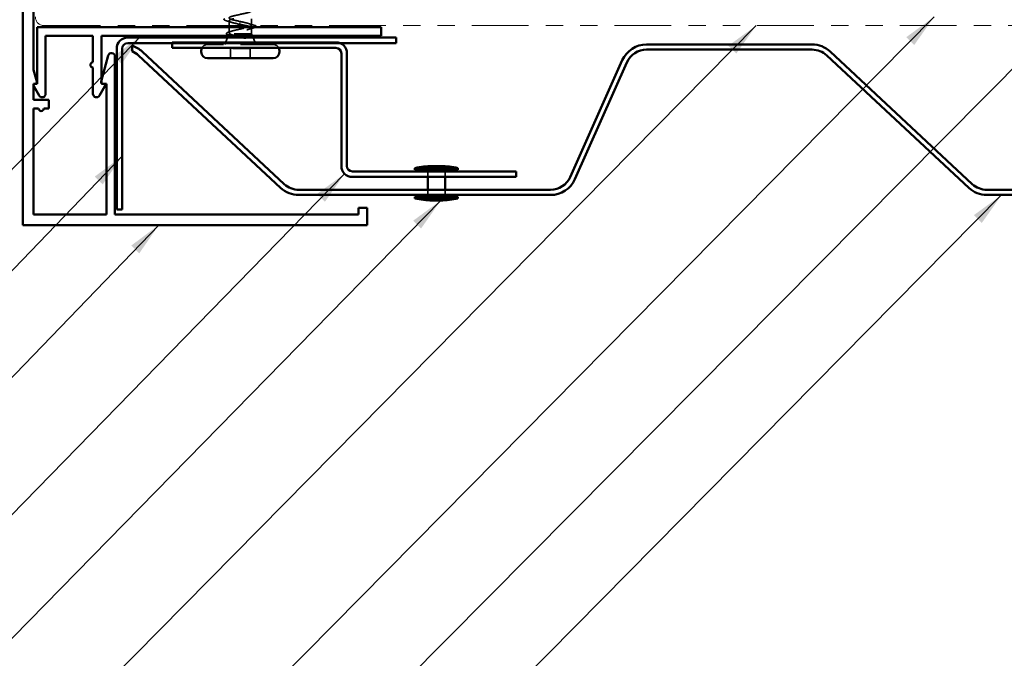
# Model space of a CAD drawing. Units: inches. Extents: x 0.6 to 33.4, y 0.6 to 21.4.
# Drawn here: x 8 to 13.7, y 7.8 to 11.5 of the extents above; entities that cross this region are included whole.
import ezdxf

# ---------------------------------------------------------------- set-up
doc = ezdxf.new("R2010")
doc.units = ezdxf.units.IN
doc.header["$LTSCALE"] = 2
doc.header["$MEASUREMENT"] = 0
doc.linetypes.add('DASHED', pattern=[0.2067, 0.1654, -0.0413])
doc.linetypes.add('DOUBLE_DASH_CHAIN', pattern=[1.2403, 0.6614, -0.0827, 0.1654, -0.0827, 0.1654, -0.0827])
for name, color, linetype, lineweight in [('Hidden (ANSI)', 7, 'DASHED', 35), ('Symbol (ANSI)', 7, 'Continuous', 25), ('Visible (ANSI)', 7, 'Continuous', 50)]:
    doc.layers.add(name, color=color, linetype=linetype, lineweight=lineweight)
doc.styles.add('Note Text (ANSI)', font='tahoma.ttf')
doc.dimstyles.new('Default (ANSI)$7', dxfattribs={"dimscale": 2, "dimtxt": 0.12, "dimasz": 0.098425, "dimexe": 0.125, "dimexo": 0.0625, "dimgap": 0.031496, "dimtad": 0, "dimtih": 1, "dimtoh": 1, "dimrnd": 1e-08, "dimzin": 4, "dimdsep": 46, "dimtxsty": 'Note Text (ANSI)', "dimcen": 0.09, "dimdle": 0.393701, "dimclrd": 256, "dimclre": 256, "dimclrt": 256, "dimadec": 0, "dimazin": 1, "dimtfac": 1, "dimtofl": 0, "dimtmove": 0, "dimatfit": 3, "dimfxl": 1, "dimtolj": 1, "dimtzin": 4, "dimlwd": -1, "dimlwe": -1, "dimarcsym": 0})

msp = doc.modelspace()

# ---------------------------------------------------------------- linework, layer by layer
at = {"layer": 'Hidden (ANSI)', "ltscale": 0.025851}
msp.add_line((9.23701, 11.45282), (9.23701, 11.48007), dxfattribs=at)
at = {"layer": 'Hidden (ANSI)', "ltscale": 0.002412}
msp.add_line((9.30201, 11.46686), (9.30201, 11.46879), dxfattribs=at)
at = {"layer": 'Hidden (ANSI)', "ltscale": 0.036503}
msp.add_line((9.36701, 11.45439), (9.36701, 11.49282), dxfattribs=at)
at = {"layer": 'Hidden (ANSI)', "ltscale": 0.008318}
msp.add_line((9.23548, 11.40102), (9.23217, 11.39282), dxfattribs=at)
at = {"layer": 'Hidden (ANSI)', "ltscale": 0.030664}
msp.add_line((9.23701, 11.41052), (9.23701, 11.44282), dxfattribs=at)
at = {"layer": 'Hidden (ANSI)', "ltscale": 0.173517}
msp.add_line((9.36701, 11.40482), (9.24066, 11.40482), dxfattribs=at)
at = {"layer": 'Hidden (ANSI)', "ltscale": 0.03317}
msp.add_line((9.36701, 11.40482), (9.36701, 11.43976), dxfattribs=at)
at = {"layer": 'Hidden (ANSI)', "ltscale": 0.012222}
msp.add_line((9.36701, 11.40482), (9.37185, 11.39282), dxfattribs=at)
at = {"layer": 'Hidden (ANSI)', "ltscale": 0.569855}
msp.add_line((9.49251, 11.34282), (9.11151, 11.34282), dxfattribs=at)
at = {"layer": 'Hidden (ANSI)', "ltscale": 0.040974}
for p, q in [((9.22814, 11.38282), (9.21201, 11.34282)), ((9.37588, 11.38282), (9.39201, 11.34282))]:
    msp.add_line(p, q, dxfattribs=at)
at = {"layer": 'Hidden (ANSI)', "ltscale": 0.107515}
msp.add_line((9.35851, 11.31882), (9.24551, 11.31882), dxfattribs=at)
at = {"layer": 'Hidden (ANSI)', "ltscale": 0.053232}
for p, q in [((9.24551, 11.26282), (9.24551, 11.31882)), ((9.35851, 11.26282), (9.35851, 11.31882))]:
    msp.add_line(p, q, dxfattribs=at)
at = {"layer": 'Hidden (ANSI)', "ltscale": 0.030375}
for p, q in [((10.39233, 10.60482), (10.39233, 10.57282)), ((10.49233, 10.60482), (10.49233, 10.57282))]:
    msp.add_line(p, q, dxfattribs=at)
at = {"layer": 'Hidden (ANSI)', "ltscale": 0.02847}
for p, q in [((10.39233, 10.49782), (10.39233, 10.46782)), ((10.49233, 10.49782), (10.49233, 10.46782))]:
    msp.add_line(p, q, dxfattribs=at)
at = {"layer": 'Hidden (ANSI)', "ltscale": 0.038428}
for centre, start, end in [((9.11151, 11.30582), 90, 152.64777), ((9.49251, 11.30582), 27.35223, 90)]:
    msp.add_arc(centre, 0.037, start, end, dxfattribs=at)
at = {"layer": 'Hidden (ANSI)', "ltscale": 1.064862}
msp.add_open_spline([(9.30201, 11.47632), (9.27524, 11.48176), (9.24945, 11.4872), (9.24063, 11.49264), (9.23182, 11.49808), (9.24063, 11.50352), (9.26159, 11.50896), (9.28255, 11.5144), (9.31415, 11.51984), (9.33677, 11.52528), (9.35938, 11.53072), (9.37138, 11.53616), (9.36532, 11.5416), (9.35925, 11.54703), (9.33555, 11.55247), (9.30894, 11.55791), (9.28233, 11.56335), (9.25472, 11.56879), (9.24326, 11.57423), (9.23181, 11.57967), (9.23733, 11.58511), (9.2564, 11.59055), (9.27546, 11.59599), (9.3067, 11.60143), (9.33072, 11.60687), (9.35473, 11.61231), (9.36978, 11.61774), (9.36653, 11.62318), (9.36327, 11.62862), (9.34194, 11.63406), (9.31579, 11.6395), (9.28963, 11.64494), (9.26053, 11.65038), (9.24656, 11.65582), (9.2326, 11.66126), (9.23476, 11.6667), (9.25172, 11.67214), (9.26868, 11.67758), (9.2992, 11.68302), (9.32434, 11.68846), (9.34947, 11.69389), (9.36741, 11.69933), (9.367, 11.70477), (9.3666, 11.71021), (9.34788, 11.71565), (9.32248, 11.72109), (9.29708, 11.72653), (9.26682, 11.73197), (9.2505, 11.73741), (9.23417, 11.74285), (9.23296, 11.74829), (9.24762, 11.75373), (9.26227, 11.75917), (9.29173, 11.76461), (9.3177, 11.77004), (9.34367, 11.77548), (9.36429, 11.78092), (9.36674, 11.78636), (9.36919, 11.7918), (9.3533, 11.79724), (9.32894, 11.80268), (9.30458, 11.80812), (9.27351, 11.81356), (9.25502, 11.819), (9.23653, 11.82444), (9.23195, 11.82988), (9.24413, 11.83532), (9.25631, 11.84076), (9.28437, 11.84619), (9.31089, 11.85163), (9.3374, 11.85707), (9.36046, 11.86251), (9.36573, 11.86795), (9.37101, 11.87339), (9.35813, 11.87883), (9.33509, 11.88427), (9.31205, 11.88971), (9.28052, 11.89515), (9.26007, 11.90059), (9.23962, 11.90603), (9.23174, 11.91147), (9.24131, 11.91691), (9.25088, 11.92234), (9.27722, 11.92778), (9.30397, 11.93322), (9.33073, 11.93866), (9.35596, 11.9441), (9.364, 11.94954), (9.37205, 11.95498), (9.36232, 11.96042), (9.34087, 11.96586), (9.31941, 11.9713), (9.28778, 11.97674), (9.2656, 11.98218), (9.24343, 11.98762), (9.23232, 11.99306), (9.23918, 11.99849), (9.24145, 12.0003), (9.24563, 12.0021), (9.25119, 12.0039)], degree=3, knots=[0, 0, 0, 0, 1.2352769, 1.2352769, 1.2352769, 2.4705539, 2.4705539, 2.4705539, 3.7058308, 3.7058308, 3.7058308, 4.9411078, 4.9411078, 4.9411078, 6.1763847, 6.1763847, 6.1763847, 7.4116617, 7.4116617, 7.4116617, 8.6469386, 8.6469386, 8.6469386, 9.8822156, 9.8822156, 9.8822156, 11.1174925, 11.1174925, 11.1174925, 12.3527695, 12.3527695, 12.3527695, 13.5880464, 13.5880464, 13.5880464, 14.8233233, 14.8233233, 14.8233233, 16.0586003, 16.0586003, 16.0586003, 17.2938772, 17.2938772, 17.2938772, 18.5291542, 18.5291542, 18.5291542, 19.7644311, 19.7644311, 19.7644311, 20.9997081, 20.9997081, 20.9997081, 22.234985, 22.234985, 22.234985, 23.470262, 23.470262, 23.470262, 24.7055389, 24.7055389, 24.7055389, 25.9408158, 25.9408158, 25.9408158, 27.1760928, 27.1760928, 27.1760928, 28.4113697, 28.4113697, 28.4113697, 29.6466467, 29.6466467, 29.6466467, 30.8819236, 30.8819236, 30.8819236, 32.1172006, 32.1172006, 32.1172006, 33.3524775, 33.3524775, 33.3524775, 34.5877545, 34.5877545, 34.5877545, 35.8230314, 35.8230314, 35.8230314, 37.0583084, 37.0583084, 37.0583084, 38.2935853, 38.2935853, 38.2935853, 39.5288622, 39.5288622, 39.5288622, 39.9380598, 39.9380598, 39.9380598, 39.9380598], dxfattribs=at)
at = {"layer": 'Hidden (ANSI)', "ltscale": 0.068756}
msp.add_open_spline([(9.21923, 11.48102), (9.21416, 11.48251), (9.2106, 11.48396), (9.20765, 11.48649), (9.20699, 11.48749), (9.20703, 11.49031), (9.20842, 11.49163), (9.21059, 11.49282)], degree=3, knots=[0, 0, 0, 0, 0.08068206, 0.08068206, 0.12137804, 0.12137804, 0.18302547, 0.18302547, 0.18302547, 0.18302547], dxfattribs=at)
at = {"layer": 'Hidden (ANSI)', "ltscale": 0.031888}
msp.add_open_spline([(9.25099, 11.47125), (9.24058, 11.47466), (9.22992, 11.47789), (9.21923, 11.48102)], degree=3, dxfattribs=at)
at = {"layer": 'Hidden (ANSI)', "ltscale": 0.159655}
msp.add_open_spline([(9.26505, 11.49282), (9.24536, 11.4879), (9.23409, 11.48298), (9.23776, 11.47806), (9.24182, 11.47262), (9.26384, 11.46719), (9.29016, 11.46175), (9.29406, 11.46094), (9.29804, 11.46013), (9.30201, 11.45932)], degree=3, knots=[-2.5359844, -2.5359844, -2.5359844, -2.5359844, -1.4186428, -1.4186428, -1.4186428, -0.1833659, -0.1833659, -0.1833659, 0, 0, 0, 0], dxfattribs=at)
at = {"layer": 'Hidden (ANSI)', "ltscale": 0.275683}
msp.add_open_spline([(9.30201, 11.45932), (9.31063, 11.45767), (9.31916, 11.45604), (9.33506, 11.45273), (9.34227, 11.4511), (9.35437, 11.44779), (9.35913, 11.44616), (9.36555, 11.44286), (9.36713, 11.44122), (9.36687, 11.43792), (9.36503, 11.43628), (9.35813, 11.43298), (9.35314, 11.43134), (9.34068, 11.42804), (9.33332, 11.4264), (9.31723, 11.4231), (9.30865, 11.42147), (9.29142, 11.41816), (9.28294, 11.41653), (9.26725, 11.41322), (9.26019, 11.41159), (9.25131, 11.40908), (9.24863, 11.40823), (9.24403, 11.40653), (9.24213, 11.40568), (9.24066, 11.40482)], degree=3, knots=[0, 0, 0, 0, 0.06687142, 0.06687142, 0.13374283, 0.13374283, 0.20061425, 0.20061425, 0.26748567, 0.26748567, 0.33435708, 0.33435708, 0.4012285, 0.4012285, 0.46809992, 0.46809992, 0.53497133, 0.53497133, 0.60184275, 0.60184275, 0.66871417, 0.66871417, 0.70324308, 0.70324308, 0.737772, 0.737772, 0.737772, 0.737772], dxfattribs=at)
at = {"layer": 'Hidden (ANSI)', "ltscale": 0.106453}
msp.add_open_spline([(9.3666, 11.45282), (9.36696, 11.45351), (9.36708, 11.45419), (9.36666, 11.45674), (9.36463, 11.45858), (9.35736, 11.4623), (9.35219, 11.46414), (9.33985, 11.46773), (9.33297, 11.46944), (9.318, 11.47289), (9.31004, 11.4746), (9.30201, 11.47632)], degree=3, knots=[0.58239185, 0.58239185, 0.58239185, 0.58239185, 0.60733556, 0.60733556, 0.67481729, 0.67481729, 0.74229902, 0.74229902, 0.8048716, 0.8048716, 0.86744418, 0.86744418, 0.86744418, 0.86744418], dxfattribs=at)
at = {"layer": 'Hidden (ANSI)', "ltscale": 0.028762}
msp.add_open_spline([(9.35192, 11.4641), (9.36125, 11.46097), (9.37081, 11.458), (9.38042, 11.45513)], degree=3, dxfattribs=at)
at = {"layer": 'Hidden (ANSI)', "ltscale": 0.014983}
msp.add_open_spline([(9.38042, 11.45513), (9.38296, 11.45437), (9.38512, 11.45361), (9.38689, 11.45282)], degree=3, dxfattribs=at)
at = {"layer": 'Hidden (ANSI)', "ltscale": 0.088703}
msp.add_open_spline([(9.23481, 11.39734), (9.22991, 11.39882), (9.22618, 11.4003), (9.2214, 11.40342), (9.22018, 11.40553), (9.22184, 11.4091), (9.22366, 11.41036), (9.22825, 11.41251), (9.23063, 11.41338), (9.23344, 11.41425)], degree=3, knots=[0, 0, 0, 0, 0.06778169, 0.06778169, 0.13659621, 0.13659621, 0.19471937, 0.19471937, 0.23594903, 0.23594903, 0.23594903, 0.23594903], dxfattribs=at)
at = {"layer": 'Hidden (ANSI)', "ltscale": 0.018879}
msp.add_open_spline([(9.23344, 11.41425), (9.23972, 11.41619), (9.24596, 11.41817), (9.2521, 11.42023)], degree=3, dxfattribs=at)
at = {"layer": 'Hidden (ANSI)', "ltscale": 0.010335}
msp.add_open_spline([(9.24518, 11.39415), (9.24174, 11.39523), (9.23828, 11.39629), (9.23481, 11.39734)], degree=3, dxfattribs=at)
at = {"layer": 'Hidden (ANSI)', "ltscale": 0.148606}
msp.add_open_spline([(9.24066, 11.40482), (9.23723, 11.40332), (9.23543, 11.40185), (9.23522, 11.39888), (9.23691, 11.39742), (9.24366, 11.39445), (9.24874, 11.39298), (9.26174, 11.39002), (9.26959, 11.38855), (9.28526, 11.3859), (9.29272, 11.38472), (9.30807, 11.38237), (9.31588, 11.38119), (9.32345, 11.38002)], degree=3, knots=[0, 0, 0, 0, 0.06713685, 0.06713685, 0.13596331, 0.13596331, 0.20647998, 0.20647998, 0.27868739, 0.27868739, 0.33737749, 0.33737749, 0.39716778, 0.39716778, 0.39716778, 0.39716778], dxfattribs=at)
at = {"layer": 'Hidden (ANSI)', "ltscale": 0.172199}
msp.add_open_spline([(9.24234, 11.40482), (9.23891, 11.40668), (9.2371, 11.40853), (9.23693, 11.41225), (9.23858, 11.41409), (9.24514, 11.41781), (9.24999, 11.41965), (9.26225, 11.42337), (9.26954, 11.42521), (9.28559, 11.42893), (9.29418, 11.43077), (9.3115, 11.43449), (9.32005, 11.43633), (9.33459, 11.43974), (9.34066, 11.44128), (9.34596, 11.44282)], degree=3, knots=[0, 0, 0, 0, 0.06748173, 0.06748173, 0.13496346, 0.13496346, 0.20244519, 0.20244519, 0.26992692, 0.26992692, 0.33740864, 0.33740864, 0.40489037, 0.40489037, 0.46107012, 0.46107012, 0.46107012, 0.46107012], dxfattribs=at)
at = {"layer": 'Hidden (ANSI)', "ltscale": 0.105794}
msp.add_open_spline([(9.33004, 11.38071), (9.32073, 11.38274), (9.31095, 11.38477), (9.29187, 11.38889), (9.28276, 11.39093), (9.26681, 11.39497), (9.25999, 11.39692), (9.24903, 11.40086), (9.24492, 11.40282), (9.24234, 11.40482)], degree=3, knots=[0, 0, 0, 0, 0.07588897, 0.07588897, 0.1494652, 0.1494652, 0.21768686, 0.21768686, 0.28372234, 0.28372234, 0.28372234, 0.28372234], dxfattribs=at)
at = {"layer": 'Hidden (ANSI)', "ltscale": 0.025203}
msp.add_open_spline([(9.37932, 11.43948), (9.37087, 11.43699), (9.36244, 11.43445), (9.35415, 11.43179)], degree=3, dxfattribs=at)
at = {"layer": 'Hidden (ANSI)', "ltscale": 0.021054}
msp.add_open_spline([(9.38825, 11.44282), (9.38608, 11.44169), (9.38308, 11.44058), (9.37932, 11.43948)], degree=3, dxfattribs=at)
at = {"layer": 'Hidden (ANSI)', "ltscale": 0.014703}
msp.add_open_spline([(9.32345, 11.38002), (9.32546, 11.37972), (9.32751, 11.37945), (9.3312, 11.37913), (9.33256, 11.37909), (9.33345, 11.37918), (9.33366, 11.37922), (9.33381, 11.37929), (9.33384, 11.3793), (9.33388, 11.37934), (9.33389, 11.37935), (9.3339, 11.37938), (9.3339, 11.37939), (9.3339, 11.37941), (9.3339, 11.37943), (9.33389, 11.37945), (9.33388, 11.37947), (9.33385, 11.37951), (9.33382, 11.37953), (9.33373, 11.37961), (9.33364, 11.37966), (9.33321, 11.37987), (9.33268, 11.38004), (9.33157, 11.38036), (9.33078, 11.38055), (9.33004, 11.38071)], degree=3, knots=[0, 0, 0, 0, 0.015878436, 0.015878436, 0.030496322, 0.030496322, 0.033768739, 0.033768739, 0.034516096, 0.034516096, 0.034934038, 0.034934038, 0.035218632, 0.035218632, 0.035484827, 0.035484827, 0.035833283, 0.035833283, 0.03649102, 0.03649102, 0.038229075, 0.038229075, 0.045138635, 0.045138635, 0.057165667, 0.057165667, 0.057165667, 0.057165667], dxfattribs=at)
at = {"layer": 'Visible (ANSI)', "color": 1, "true_color": 0xff0000}
for p, q in [((8.03851, 10.29282), (8.03851, 13.29282)), ((8.10051, 13.29282), (8.10051, 11.19459)), ((8.12051, 11.11482), (8.12051, 11.44282)), ((8.12051, 11.44282), (10.12051, 11.44282)), ((8.44567, 11.39282), (8.17035, 11.39282)), ((8.17035, 11.39282), (8.17035, 11.05582)), ((8.44567, 11.23922), (8.44567, 11.39282)), ((10.12051, 11.39282), (8.49551, 11.39282)), ((8.49551, 11.39282), (8.49551, 11.11482)), ((10.12051, 11.44282), (10.12051, 11.39282)), ((10.20851, 11.38282), (8.64751, 11.38282)), ((8.64751, 11.35082), (10.20851, 11.35082)), ((10.20851, 11.35082), (10.20851, 11.38282)), ((8.49385, 11.12741), (8.53419, 11.278)), ((8.58351, 11.31882), (8.58351, 10.38282)), ((8.61551, 10.38282), (8.61551, 11.31882)), ((8.57351, 11.27282), (8.57351, 10.35482)), ((8.10051, 11.19459), (8.11851, 11.12741)), ((8.44567, 11.05582), (8.44567, 11.20922)), ((8.10885, 11.11482), (8.10051, 11.11482)), ((8.10051, 11.11482), (8.10051, 11.02082)), ((8.11051, 11.11482), (8.12051, 11.11482)), ((8.49551, 11.11482), (8.50551, 11.11482)), ((8.52351, 11.11482), (8.50351, 11.11482)), ((8.52351, 10.35482), (8.52351, 11.11482)), ((8.13303, 11.04582), (8.10185, 11.09982)), ((8.51417, 11.09982), (8.48299, 11.04582)), ((8.10051, 11.02082), (8.18851, 11.02082)), ((8.18851, 11.02082), (8.18851, 10.97082)), ((8.12951, 10.97082), (8.10051, 10.97082)), ((8.10051, 10.97082), (8.10051, 10.35482)), ((8.18851, 10.97082), (8.15951, 10.97082)), ((8.61551, 10.38282), (8.58351, 10.38282)), ((9.98851, 10.35482), (9.98851, 10.39282)), ((9.98851, 10.39282), (10.03851, 10.39282)), ((10.03851, 10.39282), (10.03851, 10.29282)), ((8.10051, 10.35482), (8.52351, 10.35482)), ((8.57351, 10.35482), (9.98851, 10.35482)), ((10.03851, 10.29282), (8.03851, 10.29282))]:
    msp.add_line(p, q, dxfattribs=at)
at = {"layer": 'Visible (ANSI)', "color": 30, "linetype": 'DOUBLE_DASH_CHAIN', "lineweight": 18, "ltscale": 0.248984, "true_color": 0xff8000}
msp.add_line((8.16051, 11.45282), (20.51309, 11.45282), dxfattribs=at)
at = {"layer": 'Visible (ANSI)'}
for p, q in [((9.23701, 11.44282), (9.23701, 11.45282)), ((9.23217, 11.39282), (9.22814, 11.38282)), ((9.37185, 11.39282), (9.37588, 11.38282)), ((9.07451, 11.29982), (9.07451, 11.30582)), ((9.52951, 11.29982), (9.52951, 11.30582)), ((9.49251, 11.26282), (9.11151, 11.26282)), ((10.56733, 10.62382), (10.31733, 10.62382)), ((10.31733, 10.61382), (10.31733, 10.62382)), ((10.56733, 10.61382), (10.31733, 10.61382)), ((10.39233, 10.61382), (10.39233, 10.60482)), ((10.46733, 10.63582), (10.41733, 10.63582)), ((10.49233, 10.61382), (10.49233, 10.60482)), ((10.56733, 10.61382), (10.56733, 10.62382)), ((10.39233, 10.57282), (10.39233, 10.49782)), ((10.49233, 10.57282), (10.49233, 10.49782)), ((10.56733, 10.45782), (10.31733, 10.45782)), ((10.31733, 10.44782), (10.31733, 10.45782)), ((10.56733, 10.44782), (10.31733, 10.44782)), ((10.39233, 10.46782), (10.39233, 10.45782)), ((10.46733, 10.43582), (10.41733, 10.43582)), ((10.49233, 10.46782), (10.49233, 10.45782)), ((10.56733, 10.44782), (10.56733, 10.45782))]:
    msp.add_line(p, q, dxfattribs=at)
at = {"layer": 'Visible (ANSI)', "color": 5, "true_color": 0x0000ff}
for p, q in [((8.67351, 11.33533), (8.67351, 11.3034)), ((12.62588, 11.34282), (11.66367, 11.34282)), ((8.71113, 11.27924), (9.53662, 10.50946)), ((9.55708, 10.5314), (8.73159, 11.30118)), ((11.66367, 11.31282), (12.62588, 11.31282)), ((12.71113, 11.27924), (13.53662, 10.50946)), ((13.55708, 10.5314), (12.73159, 11.30118)), ((11.52207, 11.25087), (11.21981, 10.57198)), ((11.24721, 10.55978), (11.54947, 11.23867)), ((11.10562, 10.49782), (9.64233, 10.49782)), ((15.10562, 10.49782), (13.64233, 10.49782)), ((9.64233, 10.46782), (11.10562, 10.46782)), ((13.64233, 10.46782), (15.10562, 10.46782))]:
    msp.add_line(p, q, dxfattribs=at)
at = {"layer": 'Visible (ANSI)', "color": 96, "true_color": 0x008000}
for p, q in [((8.90562, 11.35482), (9.85762, 11.35482)), ((8.90562, 11.35482), (8.90562, 11.32282)), ((8.90562, 11.32282), (9.85762, 11.32282)), ((9.88962, 11.29082), (9.88962, 10.63682)), ((9.92162, 11.29082), (9.92162, 10.63682)), ((9.95362, 10.60482), (10.90562, 10.60482)), ((10.90562, 10.60482), (10.90562, 10.57282)), ((9.95362, 10.57282), (10.90562, 10.57282))]:
    msp.add_line(p, q, dxfattribs=at)
at = {"layer": 'Visible (ANSI)', "color": 30, "linetype": 'DOUBLE_DASH_CHAIN', "lineweight": 18, "ltscale": 0.012365, "true_color": 0xff8000}
msp.add_arc((8.16051, 11.50282), 0.05, 180, 270, dxfattribs=at)
at = {"layer": 'Visible (ANSI)', "color": 1, "true_color": 0xff0000}
for centre, radius, start, end in [((8.64751, 11.31882), 0.064, 90, 180), ((8.64751, 11.31882), 0.032, 90, 180), ((8.55351, 11.27282), 0.02, 0, 165.00328), ((8.44567, 11.22422), 0.015, 90, 270), ((8.11051, 11.10482), 0.01, 90, 210), ((8.10885, 11.12482), 0.01, 270, 15), ((8.50351, 11.12482), 0.01, 165.00328, 270), ((8.50551, 11.10482), 0.01, 330, 90), ((8.15035, 11.05582), 0.02, 210, 0), ((8.46567, 11.05582), 0.02, 180, 330), ((8.14451, 10.97082), 0.015, 180, 0)]:
    msp.add_arc(centre, radius, start, end, dxfattribs=at)
at = {"layer": 'Visible (ANSI)', "color": 5, "true_color": 0x0000ff}
for centre, radius, start, end in [((8.62588, 11.18782), 0.155, 47, 72.10556), ((11.66367, 11.18782), 0.155, 90, 156), ((12.62588, 11.18782), 0.155, 47, 90), ((8.62588, 11.18782), 0.125, 47, 67.60388), ((11.66367, 11.18782), 0.125, 90, 156), ((12.62588, 11.18782), 0.125, 47, 90), ((11.10562, 10.62282), 0.125, 270, 336), ((11.10562, 10.62282), 0.155, 270, 336), ((9.64233, 10.62282), 0.155, 227, 270), ((9.64233, 10.62282), 0.125, 227, 270), ((13.64233, 10.62282), 0.155, 227, 270), ((13.64233, 10.62282), 0.125, 227, 270)]:
    msp.add_arc(centre, radius, start, end, dxfattribs=at)
at = {"layer": 'Visible (ANSI)', "color": 96, "true_color": 0x008000}
for centre, radius, start, end in [((9.85762, 11.29082), 0.064, 0, 90), ((9.85762, 11.29082), 0.032, 0, 90), ((9.95362, 10.63682), 0.064, 180, 270), ((9.95362, 10.63682), 0.032, 180, 270)]:
    msp.add_arc(centre, radius, start, end, dxfattribs=at)
at = {"layer": 'Visible (ANSI)'}
for centre, radius, start, end in [((9.11151, 11.30582), 0.037, 152.64777, 180), ((9.11151, 11.29982), 0.037, 180, 270), ((9.49251, 11.29982), 0.037, 270, 0), ((9.49251, 11.30582), 0.037, 0, 27.35223), ((10.4197, 10.19344), 0.44239, 90.30644, 103.37911), ((10.46496, 10.19344), 0.44239, 76.62089, 89.69356), ((10.4197, 10.87821), 0.44239, 256.62089, 269.69356), ((10.46496, 10.87821), 0.44239, 270.30644, 283.37911)]:
    msp.add_arc(centre, radius, start, end, dxfattribs=at)
for points, knots in [([(9.34596, 11.44282), (9.34703, 11.44313), (9.34806, 11.44345), (9.35503, 11.44562), (9.3597, 11.44746), (9.36471, 11.45049), (9.36599, 11.45166), (9.3666, 11.45282)], [0.46107012, 0.46107012, 0.46107012, 0.46107012, 0.4723721, 0.4723721, 0.53985383, 0.53985383, 0.58239185, 0.58239185, 0.58239185, 0.58239185]), ([(9.38689, 11.45282), (9.38857, 11.45208), (9.38989, 11.4513), (9.39181, 11.44963), (9.39246, 11.44862), (9.39246, 11.44568), (9.3909, 11.44425), (9.38842, 11.44291), (9.38834, 11.44287), (9.38825, 11.44282)], [0.04006719, 0.04006719, 0.04006719, 0.04006719, 0.07823642, 0.07823642, 0.11746311, 0.11746311, 0.18161919, 0.18161919, 0.18380759, 0.18380759, 0.18380759, 0.18380759])]:
    msp.add_open_spline(points, degree=3, knots=knots, dxfattribs=at)

# ---------------------------------------------------------------- leaders
at = {"layer": 'Symbol (ANSI)', "annotation_type": 0, "has_hookline": 1, "hookline_direction": 1}
for points, text_width in [([(16.14798, 13.57805), (8.39038, 5.75746), (8.19353, 5.75746)], 1.40083), ([(12.30062, 11.45282), (7.80159, 6.8908), (7.60474, 6.8908)], 4.45958), ([(13.33503, 11.50282), (8.2206, 6.32541), (8.02375, 6.32541)], 2.86872), ([(8.72526, 11.39282), (6.86097, 9.46554), (6.66412, 9.46554)], 4.98036), ([(8.61551, 10.69365), (6.98909, 9.00424), (6.79224, 9.00424)], 1.56056), ([(9.90836, 10.59157), (7.36104, 7.98126), (7.16419, 7.98126)], 1.40954), ([(10.46733, 10.43582), (7.51991, 7.42541), (7.32306, 7.42541)], 3.21816), ([(13.72777, 10.46782), (8.52251, 5.19957), (8.32566, 5.19957)], 2.2904), ([(8.82809, 10.29282), (7.14721, 8.54895), (6.95036, 8.54895)], 3.13741)]:
    msp.add_leader(points, dimstyle='Default (ANSI)$7', override={"dimtad": 0}, dxfattribs=dict(at, text_width=text_width))

doc.saveas('drawing.dxf')
